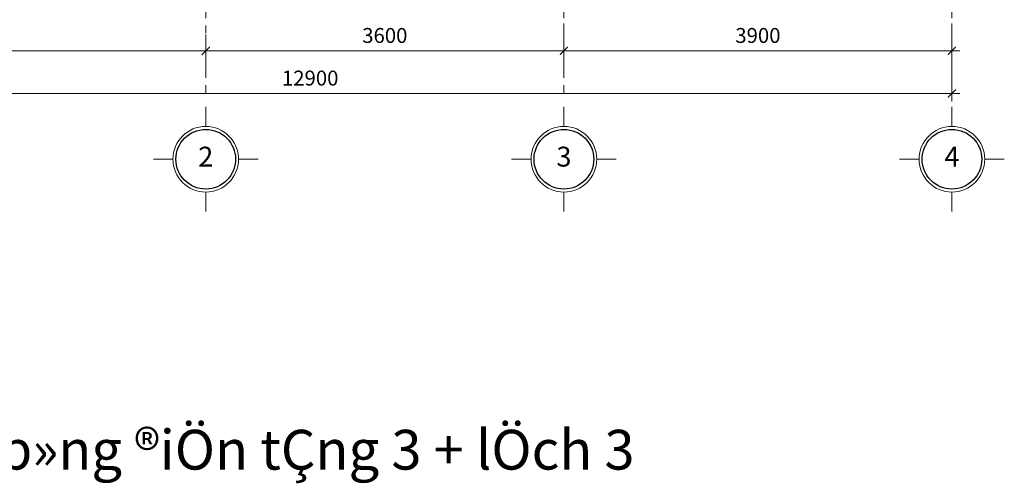
# Model space of a CAD drawing. Units: inches. Extents: x -69074 to 403476, y -273170 to -89820.
# Drawn here: x 135333 to 145229, y -169460 to -164796 of the extents above; entities that cross this region are included whole.
import ezdxf
from ezdxf.enums import TextEntityAlignment as Align

# ---------------------------------------------------------------- set-up
doc = ezdxf.new("R2010")
doc.units = ezdxf.units.IN
doc.header["$LTSCALE"] = 300
doc.header["$MEASUREMENT"] = 0
doc.linetypes.add('CENTER', pattern=[2, 1.25, -0.25, 0.25, -0.25])
doc.layers.get('Defpoints').update_dxf_attribs({"color": 108})
for name, color, linetype, lineweight in [('center', 216, 'CENTER', 9), ('dim', 9, 'Continuous', 18), ('text', 7, 'Continuous', 25)]:
    doc.layers.add(name, color=color, linetype=linetype, lineweight=lineweight)
doc.layers.add('steel', color=2, linetype='Continuous')
doc.styles.add('dim', font='vnsimple.shx', dxfattribs={"width": 0.8})
doc.styles.add('title', font='VHARIALB.TTF')
doc.styles.add('VNAVANTH', font='vniongdo.ttf')
doc.dimstyles.new('100', dxfattribs={"dimscale": 100, "dimtxt": 1.5, "dimasz": 0.8, "dimexe": 0.8, "dimexo": 4, "dimgap": 0.8, "dimtad": 1, "dimdec": 0, "dimzin": 0, "dimtxsty": 'dim', "dimblk": 'ARCHTICK', "dimcen": 0.8, "dimdle": 0.8, "dimclrd": 256, "dimclre": 256, "dimclrt": 4, "dimadec": 0, "dimazin": 0, "dimtfac": 1, "dimtdec": 0, "dimtix": 1, "dimtmove": 2, "dimatfit": 3, "dimfxl": 0, "dimtolj": 1, "dimtzin": 0, "dimlwd": -1, "dimlwe": -1, "dimarcsym": 0})

# ---------------------------------------------------------------- blocks, each defined once
blk = doc.blocks.new('truc')
for p, q in [((0, 330), (0, 526.6)), ((330, 0), (526.6, 0)), ((-330, 0), (-526.6, 0)), ((0, -330), (0, -526.6))]:
    blk.add_line(p, q)
blk.add_circle((0, 0), 330)
at = {"layer": 'steel'}
blk.add_circle((0, 0), 300, dxfattribs=at)
at = {"layer": 'text', "style": 'VNAVANTH'}
blk.add_attdef('TRUC', text='', height=200, dxfattribs=at).set_placement((0, 0), align=Align.MIDDLE)
blk = doc.blocks.new('_ARCHTICK')
at = {"color": 0, "linetype": 'ByBlock', "const_width": 0.15}
blk.add_lwpolyline([(-0.5, -0.5), (0.5, 0.5)], dxfattribs=at)
blk = doc.blocks.new('*D600')
at = {"layer": 'Defpoints', "color": 0}
for p in [(131802.7, -164545.7), (137202.7, -164545.7), (137202.7, -165109.5)]:
    blk.add_point(p, dxfattribs=at)
at = {"layer": 'dim'}
for p, q in [((131802.7, -164945.7), (131802.7, -165189.5)), ((137202.7, -164945.7), (137202.7, -165189.5)), ((131722.7, -165109.5), (137282.7, -165109.5))]:
    blk.add_line(p, q, dxfattribs=at)
at = {"layer": 'dim', "xscale": 80, "yscale": 80, "zscale": 80, "rotation": 180}
blk.add_blockref('_ARCHTICK', (131802.7, -165109.5), dxfattribs=at)
at = {"layer": 'dim', "xscale": 80, "yscale": 80, "zscale": 80}
blk.add_blockref('_ARCHTICK', (137202.7, -165109.5), dxfattribs=at)
at = {"layer": 'dim', "color": 4, "insert": (134502.7, -164954.5), "char_height": 150, "attachment_point": 5, "style": 'dim'}
blk.add_mtext('\\A1;5400', dxfattribs=at)
blk = doc.blocks.new('*D601')
at = {"layer": 'Defpoints', "color": 0}
for p in [(140802.7, -164435.7), (144702.7, -164435.7), (144702.7, -165109.5)]:
    blk.add_point(p, dxfattribs=at)
at = {"layer": 'dim'}
for p, q in [((140802.7, -164835.7), (140802.7, -165189.5)), ((144702.7, -164835.7), (144702.7, -165189.5)), ((140722.7, -165109.5), (144782.7, -165109.5))]:
    blk.add_line(p, q, dxfattribs=at)
at = {"layer": 'dim', "xscale": 80, "yscale": 80, "zscale": 80, "rotation": 180}
blk.add_blockref('_ARCHTICK', (140802.7, -165109.5), dxfattribs=at)
at = {"layer": 'dim', "xscale": 80, "yscale": 80, "zscale": 80}
blk.add_blockref('_ARCHTICK', (144702.7, -165109.5), dxfattribs=at)
at = {"layer": 'dim', "color": 4, "insert": (142752.7, -164954.5), "char_height": 150, "attachment_point": 5, "style": 'dim'}
blk.add_mtext('\\A1;3900', dxfattribs=at)
blk = doc.blocks.new('*D608')
at = {"layer": 'Defpoints', "color": 0}
for p in [(140802.7, -164435.7), (137202.7, -164592.2), (140802.7, -165109.5)]:
    blk.add_point(p, dxfattribs=at)
at = {"layer": 'dim'}
for p, q in [((140802.7, -164835.7), (140802.7, -165189.5)), ((137202.7, -164992.2), (137202.7, -165189.5)), ((137122.7, -165109.5), (140882.7, -165109.5))]:
    blk.add_line(p, q, dxfattribs=at)
at = {"layer": 'dim', "xscale": 80, "yscale": 80, "zscale": 80, "rotation": 180}
blk.add_blockref('_ARCHTICK', (137202.7, -165109.5), dxfattribs=at)
at = {"layer": 'dim', "xscale": 80, "yscale": 80, "zscale": 80}
blk.add_blockref('_ARCHTICK', (140802.7, -165109.5), dxfattribs=at)
at = {"layer": 'dim', "color": 4, "insert": (139002.7, -164954.5), "char_height": 150, "attachment_point": 5, "style": 'dim'}
blk.add_mtext('\\A1;3600', dxfattribs=at)
blk = doc.blocks.new('*D609')
at = {"layer": 'Defpoints', "color": 0}
for p in [(144702.7, -164482.2), (131802.7, -164592.2), (144702.7, -165538.1)]:
    blk.add_point(p, dxfattribs=at)
at = {"layer": 'dim'}
for p, q in [((144702.7, -164882.2), (144702.7, -165618.1)), ((131802.7, -164992.2), (131802.7, -165618.1)), ((131722.7, -165538.1), (144782.7, -165538.1))]:
    blk.add_line(p, q, dxfattribs=at)
at = {"layer": 'dim', "xscale": 80, "yscale": 80, "zscale": 80, "rotation": 180}
blk.add_blockref('_ARCHTICK', (131802.7, -165538.1), dxfattribs=at)
at = {"layer": 'dim', "xscale": 80, "yscale": 80, "zscale": 80}
blk.add_blockref('_ARCHTICK', (144702.7, -165538.1), dxfattribs=at)
at = {"layer": 'dim', "color": 4, "insert": (138252.7, -165383.1), "char_height": 150, "attachment_point": 5, "style": 'dim'}
blk.add_mtext('\\A1;12900', dxfattribs=at)

msp = doc.modelspace()

# ---------------------------------------------------------------- linework, layer by layer
at = {"layer": 'center'}
for p, q in [((137202.7, -156005.2), (137202.7, -165576.2)), ((140802.7, -156005.2), (140802.7, -165576.2)), ((144702.7, -156005.2), (144702.7, -165576.2))]:
    msp.add_line(p, q, dxfattribs=at)

# ---------------------------------------------------------------- block references
at = {"layer": 'dim'}
ref = msp.add_blockref('truc', (137202.7, -166199.4), dxfattribs=at)
ref.add_attrib('TRUC', '2', dxfattribs={"layer": 'text', "height": 200, "style": 'title'}).set_placement((137202.7, -166199.4), align=Align.MIDDLE)
ref = msp.add_blockref('truc', (140802.7, -166199.4), dxfattribs=at)
ref.add_attrib('TRUC', '3', dxfattribs={"layer": 'text', "height": 200, "style": 'title'}).set_placement((140802.7, -166199.4), align=Align.MIDDLE)
ref = msp.add_blockref('truc', (144702.7, -166199.4), dxfattribs=at)
ref.add_attrib('TRUC', '4', dxfattribs={"layer": 'text', "height": 200, "style": 'title'}).set_placement((144702.7, -166199.4), align=Align.MIDDLE)

# ---------------------------------------------------------------- texts
at = {"layer": 'text', "style": 'title'}
msp.add_text('mÆt b»ng ®iÖn tÇng 3 + lÖch 3', height=400, dxfattribs=at).set_placement((137650.2, -169173.5), align=Align.MIDDLE)

# ---------------------------------------------------------------- dimensions: what is measured, and where the dimension line sits
at = {"layer": 'dim'}
for base, p1, p2, picture, middle in [((140802.7, -165109.5), (137202.7, -164592.2), (140802.7, -164435.7), '*D608', (139002.7, -164954.5)), ((144702.7, -165109.5), (140802.7, -164435.7), (144702.7, -164435.7), '*D601', (142752.7, -164954.5)), ((144702.7, -165538.1), (131802.7, -164592.2), (144702.7, -164482.2), '*D609', (138252.7, -165383.1)), ((137202.7, -165109.5), (131802.7, -164545.7), (137202.7, -164545.7), '*D600', (134502.7, -164954.5))]:
    dim = msp.add_linear_dim(base=base, p1=p1, p2=p2, dimstyle='100', dxfattribs=at)
    dim.commit()
    dim.dimension.update_dxf_attribs({"geometry": picture, "text_midpoint": middle})

doc.saveas('drawing.dxf')
